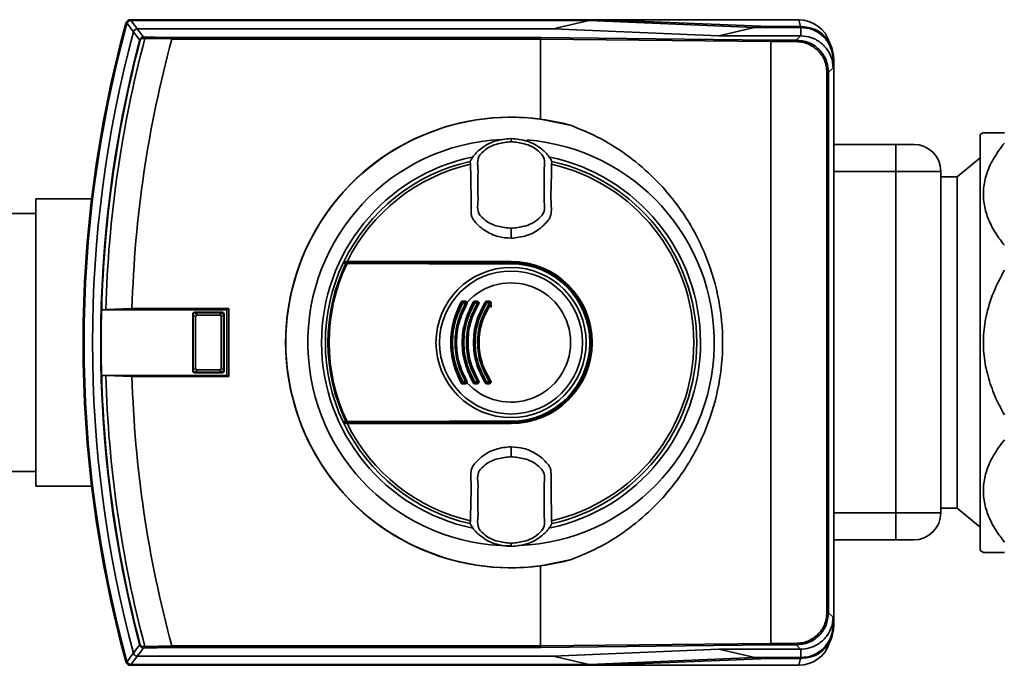
# Paper-space layout 'Blatt1' of a CAD drawing. Units: millimetres. Extents: x 0 to 5940, y 0 to 4200.
# Drawn here: x 1538 to 1660, y 2189 to 2269 of the extents above; entities that cross this region are included whole.
import ezdxf

# ---------------------------------------------------------------- set-up
doc = ezdxf.new("R2010")
doc.units = ezdxf.units.MM
doc.header["$LTSCALE"] = 10

psp = doc.layouts.new('Blatt1')

# ---------------------------------------------------------------- linework, layer by layer
at = {"color": 7, "linetype": 'Continuous', "lineweight": 35}
for p, q in [((1551.12, 2268.3), (1551.04, 2268.4)), ((1551.53, 2268.77), (1551.61, 2268.67)), ((1610.16, 2268.77), (1551.53, 2268.77)), ((1608.38, 2268.67), (1551.61, 2268.67)), ((1608.38, 2268.67), (1603.94, 2267.63)), ((1608.38, 2268.67), (1628.9, 2267.81)), ((1630.71, 2267.92), (1610.16, 2268.77)), ((1610.16, 2268.77), (1634.36, 2268.77)), ((1634.58, 2267.92), (1634.36, 2268.77)), ((1603.94, 2267.63), (1552.4, 2267.63)), ((1624.46, 2266.78), (1603.94, 2267.63)), ((1624.46, 2266.78), (1628.9, 2267.81)), ((1628.9, 2267.81), (1634.61, 2267.81)), ((1634.72, 2267.92), (1630.71, 2267.92)), ((1634.61, 2267.81), (1634.72, 2267.92)), ((1634.61, 2266.78), (1634.61, 2267.81)), ((1552.7, 2266.24), (1552.76, 2266.23)), ((1556.68, 2266.38), (1553.33, 2266.43)), ((1556.67, 2266.37), (1556.68, 2266.38)), ((1602.37, 2266.37), (1556.67, 2266.37)), ((1556.69, 2266.57), (1602.4, 2266.57)), ((1630.91, 2266.05), (1602.37, 2266.37)), ((1602.37, 2266.37), (1602.37, 2266.37)), ((1602.37, 2266.37), (1602.37, 2256.46)), ((1602.4, 2266.57), (1630.94, 2266.25)), ((1634.58, 2266.78), (1624.46, 2266.78)), ((1630.91, 2266.05), (1630.91, 2191.49)), ((1630.91, 2266.05), (1630.91, 2266.05)), ((1634.05, 2266.05), (1630.91, 2266.05)), ((1630.94, 2266.25), (1634.05, 2266.25)), ((1634.05, 2266.25), (1634.58, 2266.78)), ((1634.05, 2266.05), (1634.05, 2266.25)), ((1634.61, 2266.78), (1634.58, 2266.78)), ((1638.71, 2263.92), (1638.61, 2263.82)), ((1638.61, 2263.82), (1638.61, 2262.82)), ((1638.71, 2263.92), (1638.71, 2193.62)), ((1637.85, 2262.25), (1638.05, 2262.25)), ((1637.85, 2195.29), (1637.85, 2262.25)), ((1638.61, 2262.82), (1638.05, 2262.25)), ((1638.05, 2262.25), (1638.05, 2195.29)), ((1602.37, 2256.46), (1606.19, 2255.66)), ((1657.27, 2254.79), (1656.84, 2254.54)), ((1598.71, 2253.97), (1598.71, 2254.05)), ((1598.71, 2253.97), (1598.71, 2253.65)), ((1598.71, 2253.65), (1598.71, 2253.64)), ((1656.84, 2238.63), (1656.84, 2254.54)), ((1646.38, 2253.32), (1638.71, 2253.32)), ((1646.38, 2253.32), (1646.38, 2249.97)), ((1593.64, 2251.22), (1593.7, 2250.86)), ((1603.73, 2250.86), (1603.78, 2251.22)), ((1656.84, 2251.67), (1653.99, 2249.28)), ((1646.38, 2249.97), (1638.71, 2249.97)), ((1646.38, 2249.97), (1646.38, 2207.66)), ((1651.97, 2249.97), (1646.38, 2249.97)), ((1651.97, 2207.66), (1651.97, 2249.97)), ((1653.99, 2249.28), (1651.97, 2249.28)), ((1653.99, 2208.26), (1653.99, 2249.28)), ((1546.74, 2246.57), (1539.83, 2246.57)), ((1539.83, 2246.57), (1539.83, 2212.33)), ((1539.83, 2244.77), (1535.83, 2244.77)), ((1598.71, 2242.88), (1598.71, 2242.93)), ((1598.71, 2242.88), (1598.71, 2241.69)), ((1577.99, 2238.77), (1598.71, 2238.77)), ((1578.01, 2238.67), (1598.71, 2238.67)), ((1598.71, 2238.82), (1598.71, 2238.77)), ((1598.71, 2238.62), (1598.71, 2238.67)), ((1598.71, 2238.62), (1598.71, 2238.53)), ((1656.84, 2203), (1656.84, 2238.63)), ((1547.99, 2232.84), (1547.98, 2232.84)), ((1547.98, 2232.84), (1563.5, 2232.84)), ((1548.5, 2232.87), (1547.99, 2232.84)), ((1551.74, 2232.97), (1548.5, 2232.87)), ((1563.76, 2232.97), (1551.74, 2232.97)), ((1563.5, 2232.84), (1563.76, 2232.97)), ((1563.5, 2224.7), (1563.5, 2232.84)), ((1563.76, 2224.57), (1563.76, 2232.97)), ((1592.72, 2233.77), (1593.07, 2233.77)), ((1593.08, 2233.67), (1592.73, 2233.67)), ((1594.19, 2233.88), (1594.54, 2233.88)), ((1594.2, 2233.77), (1594.55, 2233.77)), ((1594.56, 2233.67), (1594.21, 2233.67)), ((1595.68, 2233.88), (1596.04, 2233.88)), ((1595.69, 2233.77), (1596.04, 2233.77)), ((1596.05, 2233.67), (1595.69, 2233.67)), ((1596.28, 2233.44), (1596.19, 2233.12)), ((1559.32, 2232.26), (1559.27, 2232.31)), ((1559.27, 2225.23), (1559.27, 2232.31)), ((1559.32, 2232.25), (1559.32, 2232.26)), ((1559.63, 2231.94), (1559.32, 2232.25)), ((1559.32, 2225.29), (1559.32, 2232.25)), ((1559.47, 2232.51), (1559.52, 2232.46)), ((1559.47, 2232.51), (1562.96, 2232.51)), ((1559.52, 2232.46), (1559.53, 2232.46)), ((1559.53, 2232.46), (1559.84, 2232.15)), ((1559.53, 2232.46), (1562.9, 2232.46)), ((1559.63, 2231.94), (1559.63, 2225.6)), ((1562.58, 2232.15), (1559.84, 2232.15)), ((1562.58, 2232.15), (1562.9, 2232.46)), ((1563.1, 2232.25), (1562.79, 2231.94)), ((1562.79, 2225.6), (1562.79, 2231.94)), ((1562.9, 2232.46), (1562.96, 2232.51)), ((1562.9, 2232.46), (1562.9, 2232.46)), ((1563.16, 2232.31), (1563.1, 2232.26)), ((1563.1, 2232.26), (1563.1, 2232.25)), ((1563.1, 2232.25), (1563.1, 2225.29)), ((1563.16, 2232.31), (1563.16, 2225.23)), ((1559.32, 2225.29), (1559.63, 2225.6)), ((1562.79, 2225.6), (1563.1, 2225.29)), ((1547.98, 2224.7), (1547.99, 2224.7)), ((1563.5, 2224.7), (1547.98, 2224.7)), ((1547.99, 2224.7), (1548.5, 2224.67)), ((1548.5, 2224.67), (1551.74, 2224.57)), ((1551.74, 2224.57), (1563.76, 2224.57)), ((1559.27, 2225.23), (1559.32, 2225.28)), ((1559.32, 2225.28), (1559.32, 2225.29)), ((1559.52, 2225.08), (1559.47, 2225.03)), ((1562.96, 2225.03), (1559.47, 2225.03)), ((1559.53, 2225.08), (1559.52, 2225.08)), ((1559.84, 2225.39), (1559.53, 2225.08)), ((1562.9, 2225.08), (1559.53, 2225.08)), ((1559.84, 2225.39), (1562.58, 2225.39)), ((1562.9, 2225.08), (1562.58, 2225.39)), ((1562.9, 2225.08), (1562.9, 2225.08)), ((1562.96, 2225.03), (1562.9, 2225.08)), ((1563.1, 2225.29), (1563.1, 2225.28)), ((1563.1, 2225.28), (1563.16, 2225.23)), ((1563.5, 2224.7), (1563.76, 2224.57)), ((1593.07, 2223.77), (1592.72, 2223.77)), ((1592.73, 2223.88), (1593.08, 2223.88)), ((1594.54, 2223.67), (1594.19, 2223.67)), ((1594.55, 2223.77), (1594.2, 2223.77)), ((1594.21, 2223.88), (1594.56, 2223.88)), ((1596.04, 2223.67), (1595.68, 2223.67)), ((1595.69, 2223.88), (1596.05, 2223.88)), ((1596.04, 2223.77), (1595.69, 2223.77)), ((1598.71, 2218.77), (1577.99, 2218.77)), ((1598.71, 2218.87), (1578.01, 2218.87)), ((1598.71, 2219.01), (1598.71, 2218.92)), ((1598.71, 2218.92), (1598.71, 2218.87)), ((1598.71, 2218.72), (1598.71, 2218.77)), ((1598.71, 2215.85), (1598.71, 2214.66)), ((1598.71, 2214.61), (1598.71, 2214.66)), ((1535.83, 2212.77), (1539.83, 2212.77)), ((1539.83, 2212.33), (1539.83, 2210.97)), ((1539.83, 2210.97), (1546.74, 2210.97)), ((1646.38, 2207.66), (1638.71, 2207.66)), ((1646.38, 2204.31), (1646.38, 2207.66)), ((1651.97, 2207.66), (1646.38, 2207.66)), ((1651.97, 2208.26), (1653.99, 2208.26)), ((1653.99, 2208.26), (1656.84, 2205.87)), ((1593.7, 2206.68), (1593.64, 2206.33)), ((1603.78, 2206.33), (1603.73, 2206.68)), ((1598.71, 2203.89), (1598.71, 2203.9)), ((1598.71, 2203.58), (1598.71, 2203.89)), ((1598.71, 2203.58), (1598.71, 2203.5)), ((1646.38, 2204.31), (1638.71, 2204.31)), ((1656.84, 2203), (1657.27, 2202.75)), ((1606.19, 2201.88), (1602.37, 2201.08)), ((1602.37, 2201.08), (1602.37, 2191.18)), ((1637.85, 2195.29), (1638.05, 2195.29)), ((1638.05, 2195.29), (1638.61, 2194.73)), ((1638.61, 2194.73), (1638.61, 2193.73)), ((1638.61, 2193.73), (1638.71, 2193.62)), ((1552.7, 2191.3), (1552.76, 2191.32)), ((1602.37, 2191.18), (1630.91, 2191.49)), ((1630.91, 2191.49), (1634.05, 2191.49)), ((1630.91, 2191.49), (1630.91, 2191.49)), ((1634.05, 2191.49), (1634.05, 2191.29)), ((1553.33, 2191.11), (1556.68, 2191.17)), ((1556.68, 2191.17), (1556.67, 2191.18)), ((1556.67, 2191.18), (1602.37, 2191.18)), ((1602.4, 2190.98), (1556.69, 2190.98)), ((1602.37, 2191.18), (1602.37, 2191.18)), ((1630.94, 2191.29), (1602.4, 2190.98)), ((1603.94, 2189.91), (1624.46, 2190.77)), ((1624.46, 2190.77), (1634.58, 2190.77)), ((1628.91, 2189.73), (1624.46, 2190.77)), ((1634.05, 2191.29), (1630.94, 2191.29)), ((1634.58, 2190.77), (1634.05, 2191.29)), ((1634.61, 2190.77), (1634.58, 2190.77)), ((1634.58, 2190.77), (1634.61, 2190.77)), ((1634.61, 2190.77), (1634.61, 2189.73)), ((1551.04, 2189.14), (1551.12, 2189.24)), ((1551.61, 2188.88), (1551.53, 2188.77)), ((1551.61, 2188.88), (1608.38, 2188.88)), ((1552.4, 2189.91), (1603.94, 2189.91)), ((1603.94, 2189.91), (1608.38, 2188.88)), ((1628.91, 2189.73), (1608.38, 2188.88)), ((1610.16, 2188.77), (1630.71, 2189.63)), ((1634.61, 2189.73), (1628.91, 2189.73)), ((1630.71, 2189.63), (1634.72, 2189.63)), ((1634.58, 2189.63), (1634.36, 2188.77)), ((1634.72, 2189.63), (1634.61, 2189.73)), ((1551.53, 2188.77), (1610.16, 2188.77)), ((1610.16, 2188.77), (1634.36, 2188.77))]:
    psp.add_line(p, q, dxfattribs=at)
at = {"color": 7, "linetype": 'Continuous', "lineweight": 35, "flags": 128}
for points in [[(1552.7, 2266.24), (1552.26, 2266.81), (1551.92, 2267.26)], [(1552.4, 2267.63), (1552.84, 2267.06), (1553.18, 2266.61)], [(1553.42, 2266.61), (1553.41, 2266.6), (1553.39, 2266.59), (1553.38, 2266.58), (1553.36, 2266.55), (1553.35, 2266.53), (1553.34, 2266.5), (1553.34, 2266.46), (1553.33, 2266.43)], [(1577.99, 2238.77), (1578.04, 2238.77), (1578.09, 2238.78), (1578.14, 2238.78), (1578.19, 2238.78), (1578.24, 2238.78), (1578.3, 2238.78), (1578.35, 2238.79), (1578.4, 2238.79)], [(1598.71, 2238.82), (1596.16, 2238.82), (1593.61, 2238.82), (1591.06, 2238.82), (1588.51, 2238.81), (1585.97, 2238.81), (1583.44, 2238.8), (1580.91, 2238.8), (1578.4, 2238.79)], [(1598.71, 2238.53), (1596.16, 2238.53), (1593.61, 2238.53), (1591.06, 2238.54), (1588.52, 2238.54), (1585.98, 2238.55), (1583.45, 2238.55), (1580.93, 2238.56), (1578.41, 2238.56)], [(1578.43, 2238.66), (1580.94, 2238.65), (1583.46, 2238.64), (1585.99, 2238.64), (1588.53, 2238.63), (1591.07, 2238.63), (1593.62, 2238.63), (1596.16, 2238.62), (1598.71, 2238.62)], [(1577.99, 2218.77), (1578.04, 2218.77), (1578.09, 2218.77), (1578.14, 2218.77), (1578.19, 2218.76), (1578.24, 2218.76), (1578.3, 2218.76), (1578.35, 2218.76), (1578.4, 2218.75)], [(1578.4, 2218.75), (1580.91, 2218.75), (1583.44, 2218.74), (1585.97, 2218.74), (1588.51, 2218.73), (1591.06, 2218.73), (1593.61, 2218.72), (1596.16, 2218.72), (1598.71, 2218.72)], [(1578.41, 2218.98), (1580.93, 2218.99), (1583.45, 2218.99), (1585.98, 2219), (1588.52, 2219), (1591.06, 2219.01), (1593.61, 2219.01), (1596.16, 2219.01), (1598.71, 2219.01)], [(1598.71, 2218.92), (1596.16, 2218.92), (1593.62, 2218.92), (1591.07, 2218.92), (1588.53, 2218.91), (1585.99, 2218.91), (1583.46, 2218.9), (1580.94, 2218.9), (1578.43, 2218.89)], [(1551.92, 2190.28), (1552.35, 2190.85), (1552.7, 2191.3)], [(1553.18, 2190.93), (1552.74, 2190.36), (1552.4, 2189.91)], [(1553.42, 2190.94), (1553.41, 2190.94), (1553.39, 2190.95), (1553.38, 2190.97), (1553.36, 2190.99), (1553.35, 2191.02), (1553.34, 2191.05), (1553.34, 2191.08), (1553.33, 2191.11)]]:
    psp.add_lwpolyline(points, dxfattribs=at)
at = {"color": 7, "linetype": 'Continuous', "lineweight": 35}
for radius in [9.3, 8.86]:
    psp.add_circle((1598.71, 2228.77), radius, dxfattribs=at)
for centre, radius, start, end in [((1695.71, 2228.77), 150.03, 164.73, 195.27), ((1695.71, 2228.77), 150, 164.6797, 195.3203), ((1695.71, 2228.77), 149.9, 164.7103, 195.2897), ((1551.66, 2268.1), 0.7, 146.1509, 164.7312), ((1551.53, 2268.27), 0.5, 154.1648, 164.68), ((1943.51, 2566.82), 493.02, 217.2629, 217.4147), ((1941.03, 2565.91), 489.9, 217.3543, 217.5069), ((1634.36, 2264.77), 4, 17.0034, 90), ((1695.71, 2228.77), 148.86, 165.0155, 194.9845), ((1695.71, 2228.77), 147.85, 165.3179, 194.6821), ((1695.71, 2228.77), 147.78, 165.3179, 178.4224), ((1695.71, 2228.77), 147.27, 165.185, 178.4053), ((1695.71, 2228.77), 144.03, 164.8695, 178.3295), ((1553.24, 2266.45), 0.168, 110.5827, 184.703), ((1555.21, 2318.41), 52.02, 267.6533, 267.9393), ((1554.19, 2310.54), 43.94, 268.6869, 268.9997), ((1598.71, 2228.77), 27.93, 82.4793, 277.5207), ((1598.71, 2228.77), 27.91, 74.4534, 285.5466), ((1598.71, 2228.77), 25.18, 92.6135, 270), ((1598.71, 2228.77), 25.18, 272.242, 85.5518), ((1648.62, 2249.97), 3.35, 0, 90), ((1598.71, 2228.77), 23.48, 101.8015, 258.3616), ((1598.71, 2228.77), 23.01, 102.7272, 154.2391), ((1598.71, 2228.77), 23.48, 281.9229, 78.2117), ((1598.71, 2228.77), 23.01, 282.7272, 77.2728), ((1598.71, 2228.77), 22.65, 102.7903, 153.7537), ((1598.71, 2228.77), 22.65, 282.7903, 77.2097), ((1598.71, 2228.77), 23.01, 154.6786, 205.3214), ((1598.71, 2228.77), 22.69, 154.3382, 205.6618), ((1598.71, 2228.77), 22.54, 154.2506, 205.7494), ((1598.71, 2228.77), 23.01, 154.2391, 154.6786), ((1578.35, 2238.56), 0.0937, 91.5275, 158.4567), ((1578.55, 2238.58), 0.145, 150.2232, 187.7748), ((1598.71, 2228.77), 10.05, 270, 90), ((1598.71, 2228.77), 10, 270, 90), ((1598.71, 2228.77), 9.9, 270, 90), ((1598.71, 2228.77), 9.85, 270, 90), ((1598.71, 2228.77), 9.76, 270, 90), ((1598.71, 2228.77), 7.39, 222.3358, 137.6642), ((1695.71, 2228.77), 147.79, 178.4229, 181.5771), ((1592.3, 2233.31), 0.53, 50.9452, 65.7932), ((1592.72, 2233.67), 0.1, 90, 151.1343), ((1593.47, 2235.06), 1.57, 238.2013, 242.1979), ((1592.84, 2233.86), 0.144, 166.2456, 217.6768), ((1592.37, 2233.69), 0.36, 355.6106, 12.6336), ((1593.26, 2233.85), 0.205, 171.3673, 203.9835), ((1592.7, 2233.69), 0.381, 355.8527, 11.9193), ((1593.07, 2233.67), 0.1, 330.1678, 90), ((1593.68, 2234.68), 1.18, 239.137, 243.5311), ((1593.33, 2233.47), 0.292, 106.918, 125.8947), ((1592.61, 2232.53), 1.22, 59.158, 63.4492), ((1593.46, 2232.78), 1.15, 55.5043, 60.9082), ((1594.2, 2233.67), 0.1, 90, 149.4845), ((1594.75, 2234.65), 1.12, 235.4165, 240.9386), ((1594.68, 2233.85), 0.485, 176.728, 189.3509), ((1593.73, 2233.69), 0.474, 356.6603, 9.5573), ((1595.07, 2233.85), 0.525, 176.9765, 188.6316), ((1594.04, 2233.69), 0.513, 356.9137, 8.8224), ((1594.55, 2233.67), 0.1, 328.3947, 90), ((1595.03, 2234.4), 0.879, 236.9697, 242.9847), ((1594.22, 2232.82), 0.904, 56.9986, 62.8745), ((1595.07, 2233.04), 0.866, 52.3973, 59.4635), ((1595.69, 2233.67), 0.1, 90, 147.6209), ((1596.12, 2234.4), 0.847, 232.2814, 239.5023), ((1596.4, 2233.85), 0.718, 177.7907, 186.2889), ((1594.99, 2233.69), 0.702, 357.7443, 6.4285), ((1596.85, 2233.85), 0.814, 178.0494, 185.5486), ((1595.25, 2233.69), 0.795, 358.0083, 5.6719), ((1596.04, 2233.67), 0.1, 326.3807, 90), ((1596.45, 2234.23), 0.689, 234.5166, 242.3133), ((1595.8, 2232.99), 0.708, 54.5541, 62.1729), ((1695.71, 2228.77), 147.78, 181.5776, 194.6821), ((1695.71, 2228.77), 147.27, 181.5947, 194.815), ((1695.71, 2228.77), 144.03, 181.6705, 195.1305), ((1592.3, 2224.24), 0.53, 294.2068, 309.0548), ((1593.47, 2222.49), 1.57, 117.8021, 121.7987), ((1592.72, 2223.87), 0.1, 208.8657, 270), ((1592.84, 2223.68), 0.144, 142.3232, 193.7544), ((1592.37, 2223.85), 0.36, 347.3664, 4.3894), ((1593.26, 2223.69), 0.205, 156.0165, 188.6327), ((1593.07, 2223.87), 0.1, 270, 29.8322), ((1592.7, 2223.85), 0.381, 348.0807, 4.1473), ((1593.68, 2222.86), 1.18, 116.4689, 120.863), ((1592.61, 2225.01), 1.22, 296.5508, 300.842), ((1593.33, 2224.07), 0.292, 234.1053, 253.082), ((1593.46, 2224.77), 1.15, 299.0918, 304.4957), ((1594.75, 2222.9), 1.12, 119.0614, 124.5835), ((1594.2, 2223.87), 0.1, 210.5155, 270), ((1594.68, 2223.69), 0.485, 170.6491, 183.272), ((1593.73, 2223.85), 0.474, 350.4427, 3.3397), ((1595.07, 2223.69), 0.525, 171.3684, 183.0235), ((1594.55, 2223.87), 0.1, 270, 31.6053), ((1594.04, 2223.85), 0.513, 351.1776, 3.0863), ((1595.03, 2223.14), 0.879, 117.0153, 123.0303), ((1594.22, 2224.73), 0.904, 297.1255, 303.0014), ((1595.07, 2224.5), 0.866, 300.5365, 307.6027), ((1596.12, 2223.15), 0.847, 120.4977, 127.7186), ((1595.69, 2223.87), 0.1, 212.3791, 270), ((1596.4, 2223.69), 0.718, 173.7111, 182.2093), ((1594.99, 2223.85), 0.702, 353.5715, 2.2557), ((1596.04, 2223.87), 0.1, 270, 33.6193), ((1595.25, 2223.85), 0.795, 354.3281, 1.9917), ((1596.85, 2223.69), 0.814, 174.4514, 181.9506), ((1596.45, 2223.32), 0.689, 117.6867, 125.4834), ((1595.8, 2224.55), 0.708, 297.8271, 305.4459), ((1598.71, 2228.77), 23.01, 205.3214, 205.7609), ((1598.71, 2228.77), 23.01, 205.7609, 257.2728), ((1578.35, 2218.98), 0.0937, 201.5433, 268.4725), ((1598.71, 2228.77), 22.65, 206.2463, 257.2097), ((1578.55, 2218.96), 0.145, 172.2252, 209.7768), ((1648.62, 2207.66), 3.35, 270, 0), ((1634.36, 2192.77), 4, 270, 343.0063), ((1943.51, 1890.73), 493.02, 142.5853, 142.7371), ((1553.24, 2191.09), 0.168, 175.297, 249.4173), ((1555.21, 2139.13), 52.02, 92.0607, 92.3467), ((1554.19, 2147), 43.94, 91.0003, 91.3131), ((1551.66, 2189.44), 0.7, 195.2689, 213.8491), ((1551.53, 2189.27), 0.5, 195.32, 205.8352), ((1941.03, 1891.63), 489.9, 142.4931, 142.6457)]:
    psp.add_arc(centre, radius, start, end, dxfattribs=at)
for points, knots in [([(1551.08, 2268.49), (1551.1, 2268.53), (1551.16, 2268.62), (1551.31, 2268.74), (1551.44, 2268.76), (1551.53, 2268.77)], [0, 0, 0, 0, 0.280776, 0.561514, 1, 1, 1, 1]), ([(1551.12, 2268.3), (1551.14, 2268.36), (1551.19, 2268.46), (1551.31, 2268.58), (1551.45, 2268.65), (1551.56, 2268.66), (1551.6, 2268.67)], [0, 0, 0, 0, 0.261024, 0.52197, 0.783288, 1, 1, 1, 1]), ([(1551.12, 2268.3), (1551.12, 2268.3), (1551.12, 2268.3), (1551.12, 2268.3), (1551.12, 2268.3)], [0, 0, 0, 0, 0.56, 1, 1, 1, 1]), ([(1551.51, 2268.76), (1551.5, 2268.76), (1551.44, 2268.76), (1551.41, 2268.75), (1551.38, 2268.74)], [0, 0, 0, 0, 0.114384, 1, 1, 1, 1]), ([(1551.61, 2268.67), (1551.6, 2268.67), (1551.6, 2268.67), (1551.6, 2268.67), (1551.6, 2268.67)], [0, 0, 0, 0, 0.56, 1, 1, 1, 1]), ([(1552.39, 2267.63), (1552.34, 2267.62), (1552.23, 2267.61), (1552.08, 2267.53), (1551.97, 2267.41), (1551.93, 2267.31), (1551.92, 2267.26)], [0, 0, 0, 0, 0.259957, 0.519835, 0.780096, 1, 1, 1, 1]), ([(1551.92, 2267.26), (1551.92, 2267.26), (1551.92, 2267.26), (1551.92, 2267.26), (1551.92, 2267.26)], [0, 0, 0, 0, 0.56, 1, 1, 1, 1]), ([(1552.39, 2267.63), (1552.4, 2267.63), (1552.4, 2267.63), (1552.4, 2267.63), (1552.4, 2267.63)], [0, 0, 0, 0, 0.56, 1, 1, 1, 1]), ([(1634.61, 2267.81), (1635.06, 2267.77), (1635.96, 2267.68), (1637.16, 2266.99), (1638.06, 2265.97), (1638.54, 2264.85), (1638.59, 2264.11), (1638.61, 2263.82)], [0, 0, 0, 0, 0.214952, 0.429824, 0.644441, 0.859214, 1, 1, 1, 1]), ([(1634.72, 2267.92), (1635.26, 2267.85), (1636.31, 2267.73), (1637.6, 2266.81), (1638.52, 2265.51), (1638.65, 2264.46), (1638.71, 2263.92)], [0, 0, 0, 0, 0.259932, 0.5, 0.740068, 1, 1, 1, 1]), ([(1552.7, 2266.24), (1552.7, 2266.27), (1552.72, 2266.33), (1552.78, 2266.43), (1552.89, 2266.53), (1553.03, 2266.6), (1553.13, 2266.61), (1553.18, 2266.61)], [0, 0, 0, 0, 0.136933, 0.266901, 0.517326, 0.763532, 1, 1, 1, 1]), ([(1553.08, 2266.44), (1553.04, 2266.44), (1552.98, 2266.44), (1552.9, 2266.4), (1552.84, 2266.36), (1552.81, 2266.32), (1552.78, 2266.28), (1552.77, 2266.24), (1552.76, 2266.23)], [0, 0, 0, 0, 0.256926, 0.499089, 0.638811, 0.76459, 0.882538, 1, 1, 1, 1]), ([(1553.42, 2266.61), (1553.82, 2266.6), (1554.86, 2266.58), (1555.99, 2266.57), (1556.69, 2266.57)], [0, 0, 0, 0, 0.375685, 1, 1, 1, 1]), ([(1556.69, 2266.57), (1556.69, 2266.56), (1556.69, 2266.56), (1556.68, 2266.51), (1556.68, 2266.45), (1556.68, 2266.4), (1556.68, 2266.38)], [0, 0, 0, 0, 0.252397, 0.524839, 0.770124, 1, 1, 1, 1]), ([(1602.4, 2266.57), (1602.4, 2266.56), (1602.39, 2266.56), (1602.38, 2266.51), (1602.37, 2266.44), (1602.37, 2266.39), (1602.37, 2266.37)], [0, 0, 0, 0, 0.246799, 0.513106, 0.765708, 1, 1, 1, 1]), ([(1630.91, 2266.05), (1630.91, 2266.08), (1630.91, 2266.13), (1630.92, 2266.19), (1630.93, 2266.24), (1630.94, 2266.25), (1630.94, 2266.25)], [0, 0, 0, 0, 0.234292, 0.486894, 0.753201, 1, 1, 1, 1]), ([(1634.05, 2266.25), (1634.58, 2266.19), (1635.62, 2266.07), (1636.94, 2265.15), (1637.87, 2263.83), (1637.99, 2262.78), (1638.05, 2262.25)], [0, 0, 0, 0, 0.2500348, 0.5, 0.7499652, 1, 1, 1, 1]), ([(1637.85, 2262.25), (1637.83, 2262.52), (1637.8, 2263.03), (1637.49, 2263.98), (1636.8, 2265.01), (1635.78, 2265.69), (1634.83, 2266.01), (1634.31, 2266.04), (1634.05, 2266.05)], [0, 0, 0, 0, 0.131676, 0.260583, 0.5, 0.739417, 0.868324, 1, 1, 1, 1]), ([(1638.61, 2262.82), (1638.59, 2263.08), (1638.55, 2263.79), (1638.1, 2264.87), (1637.21, 2265.91), (1635.99, 2266.63), (1635.07, 2266.73), (1634.61, 2266.78)], [0, 0, 0, 0, 0.12378, 0.341327, 0.562397, 0.785738, 1, 1, 1, 1]), ([(1606.19, 2255.66), (1607.43, 2255.14), (1609.94, 2254.09), (1613.4, 2251.85), (1616.99, 2248.77), (1620.36, 2244.65), (1623.04, 2239.5), (1624.6, 2234.14), (1625.09, 2228.77), (1624.6, 2223.41), (1623.04, 2218.05), (1620.36, 2212.9), (1616.99, 2208.77), (1613.4, 2205.69), (1609.94, 2203.45), (1607.43, 2202.4), (1606.19, 2201.88)], [0, 0, 0, 0, 0.059195, 0.119255, 0.17952, 0.264689, 0.347278, 0.425999, 0.5, 0.574001, 0.652722, 0.735311, 0.82048, 0.880745, 0.940805, 1, 1, 1, 1]), ([(1657.28, 2254.77), (1657.29, 2254.77), (1657.3, 2254.77), (1657.86, 2254.77), (1658.71, 2254.77), (1659.48, 2254.77), (1659.84, 2254.77)], [0, 0, 0, 0, 0.207672, 0.482563, 0.757781, 1, 1, 1, 1]), ([(1598.71, 2254.05), (1598.03, 2253.98), (1596.66, 2253.85), (1595.05, 2252.92), (1594.08, 2251.97), (1593.75, 2251.4), (1593.64, 2251.22)], [0, 0, 0, 0, 0.336847, 0.673902, 0.895241, 1, 1, 1, 1]), ([(1598.71, 2253.64), (1598.16, 2253.59), (1596.95, 2253.47), (1595.48, 2252.76), (1594.46, 2251.59), (1594.65, 2250.4), (1594.6, 2249.32), (1594.62, 2248.28), (1594.6, 2247.25), (1594.65, 2246.17), (1594.46, 2244.98), (1595.48, 2243.81), (1596.95, 2243.1), (1598.16, 2242.98), (1598.71, 2242.93)], [0, 0, 0, 0, 0.101925, 0.224903, 0.29771, 0.370199, 0.436631, 0.5, 0.563368, 0.6298, 0.702289, 0.775095, 0.898074, 1, 1, 1, 1]), ([(1598.71, 2254.05), (1599.4, 2253.98), (1600.77, 2253.85), (1602.38, 2252.92), (1603.34, 2251.97), (1603.68, 2251.4), (1603.78, 2251.22)], [0, 0, 0, 0, 0.336847, 0.673902, 0.895241, 1, 1, 1, 1]), ([(1598.71, 2242.93), (1599.26, 2242.98), (1600.48, 2243.1), (1601.95, 2243.81), (1602.97, 2244.98), (1602.78, 2246.17), (1602.83, 2247.25), (1602.81, 2248.28), (1602.83, 2249.32), (1602.78, 2250.4), (1602.97, 2251.59), (1601.95, 2252.76), (1600.48, 2253.47), (1599.26, 2253.59), (1598.71, 2253.64)], [0, 0, 0, 0, 0.101926, 0.224905, 0.29771, 0.370199, 0.436632, 0.5, 0.563368, 0.629801, 0.70229, 0.775096, 0.898075, 1, 1, 1, 1]), ([(1648.62, 2253.32), (1648.59, 2253.32), (1648.54, 2253.32), (1648.26, 2253.32), (1648.07, 2253.32), (1647.95, 2253.32), (1647.84, 2253.32), (1647.58, 2253.32), (1647.07, 2253.32), (1646.64, 2253.32), (1646.38, 2253.32)], [0, 0, 0, 0, 0.242468, 0.371145, 0.499816, 0.501504, 0.516137, 0.631096, 0.78549, 1, 1, 1, 1]), ([(1659.84, 2253.49), (1659.36, 2252.85), (1658.41, 2251.56), (1657.54, 2249.58), (1657.18, 2247.62), (1657.29, 2245.78), (1657.84, 2243.98), (1658.71, 2242.32), (1659.48, 2241.3), (1659.84, 2240.82)], [0, 0, 0, 0, 0.162176, 0.327825, 0.463833, 0.603826, 0.739818, 0.878892, 1, 1, 1, 1]), ([(1593.7, 2250.86), (1593.71, 2250.04), (1593.73, 2248.43), (1593.78, 2246.4), (1593.75, 2245.05), (1593.81, 2244.35), (1594.32, 2243.57), (1595.37, 2242.62), (1597.02, 2241.82), (1598.18, 2241.73), (1598.71, 2241.69)], [0, 0, 0, 0, 0.201713, 0.397857, 0.49649, 0.531451, 0.566552, 0.719641, 0.872618, 1, 1, 1, 1]), ([(1598.71, 2241.69), (1599.37, 2241.76), (1600.68, 2241.88), (1602.18, 2242.73), (1603.03, 2243.57), (1603.5, 2244.11), (1603.78, 2244.99), (1603.6, 2246.49), (1603.71, 2248.57), (1603.72, 2250.1), (1603.73, 2250.86)], [0, 0, 0, 0, 0.157832, 0.315668, 0.402853, 0.452193, 0.486986, 0.625141, 0.81253, 1, 1, 1, 1]), ([(1577.91, 2238.61), (1577.92, 2238.62), (1577.93, 2238.64), (1577.97, 2238.67), (1578, 2238.67), (1578.01, 2238.67)], [0, 0, 0, 0, 0.280182, 0.560767, 1, 1, 1, 1]), ([(1578.26, 2238.6), (1578.2, 2238.6), (1578.08, 2238.61), (1577.97, 2238.61), (1577.91, 2238.61)], [0, 0, 0, 0, 0.56, 1, 1, 1, 1]), ([(1578.01, 2238.67), (1578.07, 2238.67), (1578.19, 2238.66), (1578.3, 2238.66), (1578.35, 2238.66)], [0, 0, 0, 0, 0.56, 1, 1, 1, 1]), ([(1578.41, 2238.56), (1578.39, 2238.57), (1578.36, 2238.58), (1578.31, 2238.59), (1578.28, 2238.59), (1578.27, 2238.6), (1578.26, 2238.6)], [0, 0, 0, 0, 0.286289, 0.548188, 0.785962, 1, 1, 1, 1]), ([(1578.35, 2238.66), (1578.35, 2238.66), (1578.36, 2238.66), (1578.38, 2238.66), (1578.4, 2238.66), (1578.42, 2238.66), (1578.43, 2238.66)], [0, 0, 0, 0, 0.221172, 0.45408, 0.729082, 1, 1, 1, 1]), ([(1659.84, 2237.73), (1659.36, 2236.81), (1658.41, 2234.98), (1657.54, 2232.17), (1657.18, 2229.42), (1657.29, 2226.81), (1657.85, 2224.27), (1658.71, 2221.92), (1659.48, 2220.49), (1659.84, 2219.81)], [0, 0, 0, 0, 0.164072, 0.327834, 0.465844, 0.603817, 0.741269, 0.878885, 1, 1, 1, 1]), ([(1592.52, 2223.75), (1592.16, 2224.55), (1591.44, 2226.14), (1591.15, 2228.77), (1591.44, 2231.4), (1592.16, 2232.99), (1592.52, 2233.79)], [0, 0, 0, 0, 0.250484, 0.499604, 0.749105, 1, 1, 1, 1]), ([(1592.64, 2223.82), (1592.28, 2224.61), (1591.55, 2226.18), (1591.27, 2228.77), (1591.55, 2231.37), (1592.28, 2232.94), (1592.64, 2233.72)], [0, 0, 0, 0, 0.25001, 0.5, 0.74999, 1, 1, 1, 1]), ([(1592.73, 2233.67), (1592.37, 2232.89), (1591.66, 2231.34), (1591.38, 2228.78), (1591.66, 2226.21), (1592.37, 2224.65), (1592.73, 2223.88)], [0, 0, 0, 0, 0.249572, 0.49927, 0.749707, 1, 1, 1, 1]), ([(1593.08, 2223.88), (1592.71, 2224.66), (1591.97, 2226.2), (1591.68, 2228.78), (1591.98, 2231.34), (1592.71, 2232.89), (1593.08, 2233.67)], [0, 0, 0, 0, 0.25141, 0.500691, 0.749394, 1, 1, 1, 1]), ([(1593.16, 2233.62), (1592.79, 2232.86), (1592.06, 2231.32), (1591.77, 2228.77), (1592.06, 2226.22), (1592.79, 2224.69), (1593.16, 2223.92)], [0, 0, 0, 0, 0.250011, 0.5, 0.749989, 1, 1, 1, 1]), ([(1593.24, 2233.58), (1592.87, 2232.81), (1592.15, 2231.29), (1591.86, 2228.77), (1592.15, 2226.24), (1592.87, 2224.73), (1593.24, 2223.97)], [0, 0, 0, 0, 0.251474, 0.500596, 0.74929, 1, 1, 1, 1]), ([(1592.52, 2233.79), (1592.53, 2233.81), (1592.55, 2233.84), (1592.59, 2233.87), (1592.65, 2233.89), (1592.68, 2233.89), (1592.7, 2233.89)], [0, 0, 0, 0, 0.2428, 0.496328, 0.749469, 1, 1, 1, 1]), ([(1594.02, 2223.76), (1593.64, 2224.56), (1592.87, 2226.14), (1592.57, 2228.78), (1592.87, 2231.41), (1593.64, 2232.99), (1594.02, 2233.78)], [0, 0, 0, 0, 0.251441, 0.5007233, 0.7493794, 1, 1, 1, 1]), ([(1592.7, 2233.89), (1592.76, 2233.89), (1592.88, 2233.89), (1593, 2233.89), (1593.05, 2233.89)], [0, 0, 0, 0, 0.5599647, 1, 1, 1, 1]), ([(1594.11, 2223.82), (1593.73, 2224.6), (1592.97, 2226.16), (1592.66, 2228.77), (1592.97, 2231.38), (1593.73, 2232.94), (1594.11, 2233.72)], [0, 0, 0, 0, 0.250019, 0.5, 0.749981, 1, 1, 1, 1]), ([(1594.21, 2233.67), (1593.83, 2232.89), (1593.07, 2231.35), (1592.77, 2228.77), (1593.08, 2226.19), (1593.83, 2224.65), (1594.21, 2223.88)], [0, 0, 0, 0, 0.251356, 0.500646, 0.749452, 1, 1, 1, 1]), ([(1593.05, 2233.89), (1593.07, 2233.88), (1593.11, 2233.88), (1593.17, 2233.85), (1593.22, 2233.81), (1593.24, 2233.77), (1593.25, 2233.75)], [0, 0, 0, 0, 0.246837, 0.49922, 0.753026, 1, 1, 1, 1]), ([(1594.56, 2223.88), (1594.17, 2224.65), (1593.39, 2226.19), (1593.09, 2228.77), (1593.39, 2231.36), (1594.17, 2232.9), (1594.56, 2233.67)], [0, 0, 0, 0, 0.251014, 0.500294, 0.749422, 1, 1, 1, 1]), ([(1593.25, 2233.75), (1593.25, 2233.72), (1593.27, 2233.68), (1593.26, 2233.62), (1593.24, 2233.59), (1593.24, 2233.58)], [0, 0, 0, 0, 0.459811, 0.721517, 1, 1, 1, 1]), ([(1594.64, 2233.62), (1594.25, 2232.86), (1593.47, 2231.34), (1593.16, 2228.77), (1593.47, 2226.2), (1594.25, 2224.68), (1594.64, 2223.92)], [0, 0, 0, 0, 0.250021, 0.5, 0.749979, 1, 1, 1, 1]), ([(1594.72, 2233.57), (1594.33, 2232.83), (1593.56, 2231.32), (1593.29, 2228.77), (1593.57, 2226.22), (1594.34, 2224.71), (1594.72, 2223.97)], [0, 0, 0, 0, 0.24838, 0.500064, 0.753002, 1, 1, 1, 1]), ([(1594.02, 2233.78), (1594.03, 2233.79), (1594.05, 2233.82), (1594.1, 2233.85), (1594.14, 2233.87), (1594.18, 2233.88), (1594.19, 2233.88)], [0, 0, 0, 0, 0.26358, 0.511129, 0.747972, 1, 1, 1, 1]), ([(1595.51, 2223.76), (1595.1, 2224.54), (1594.28, 2226.11), (1593.95, 2228.77), (1594.28, 2231.43), (1595.1, 2233), (1595.51, 2233.79)], [0, 0, 0, 0, 0.250432, 0.499358, 0.748926, 1, 1, 1, 1]), ([(1595.6, 2223.82), (1595.19, 2224.59), (1594.38, 2226.14), (1594.05, 2228.77), (1594.38, 2231.4), (1595.19, 2232.95), (1595.6, 2233.73)], [0, 0, 0, 0, 0.250032, 0.5, 0.749968, 1, 1, 1, 1]), ([(1595.69, 2233.67), (1595.29, 2232.9), (1594.49, 2231.36), (1594.16, 2228.77), (1594.49, 2226.17), (1595.29, 2224.64), (1595.69, 2223.88)], [0, 0, 0, 0, 0.2510422, 0.5006237, 0.7495816, 1, 1, 1, 1]), ([(1594.54, 2233.88), (1594.56, 2233.88), (1594.6, 2233.87), (1594.66, 2233.84), (1594.73, 2233.78), (1594.75, 2233.69), (1594.74, 2233.62), (1594.72, 2233.59), (1594.72, 2233.57)], [0, 0, 0, 0, 0.126035, 0.251729, 0.49993, 0.748156, 0.87366, 1, 1, 1, 1]), ([(1596.05, 2223.88), (1595.63, 2224.64), (1594.8, 2226.16), (1594.46, 2228.77), (1594.79, 2231.38), (1595.63, 2232.9), (1596.05, 2233.67)], [0, 0, 0, 0, 0.250237, 0.499389, 0.749151, 1, 1, 1, 1]), ([(1596.13, 2233.62), (1595.71, 2232.86), (1594.89, 2231.36), (1594.55, 2228.77), (1594.89, 2226.19), (1595.71, 2224.68), (1596.13, 2223.93)], [0, 0, 0, 0, 0.250036, 0.5, 0.749964, 1, 1, 1, 1]), ([(1596.21, 2233.57), (1595.8, 2232.82), (1594.98, 2231.33), (1594.65, 2228.78), (1594.98, 2226.22), (1595.8, 2224.73), (1596.21, 2223.98)], [0, 0, 0, 0, 0.250292, 0.499262, 0.74897, 1, 1, 1, 1]), ([(1595.51, 2233.79), (1595.52, 2233.8), (1595.54, 2233.83), (1595.58, 2233.85), (1595.63, 2233.87), (1595.66, 2233.88), (1595.68, 2233.88)], [0, 0, 0, 0, 0.2585807, 0.5015777, 0.7430588, 1, 1, 1, 1]), ([(1596.04, 2233.88), (1596.06, 2233.88), (1596.09, 2233.87), (1596.14, 2233.85), (1596.19, 2233.82), (1596.23, 2233.76), (1596.24, 2233.69), (1596.23, 2233.61), (1596.22, 2233.58), (1596.21, 2233.57)], [0, 0, 0, 0, 0.1257799, 0.2512282, 0.3760747, 0.5009293, 0.7484714, 0.8738657, 1, 1, 1, 1]), ([(1559.47, 2232.51), (1559.44, 2232.51), (1559.39, 2232.51), (1559.33, 2232.46), (1559.28, 2232.39), (1559.27, 2232.34), (1559.27, 2232.31)], [0, 0, 0, 0, 0.259932, 0.5, 0.740068, 1, 1, 1, 1]), ([(1559.32, 2232.26), (1559.32, 2232.28), (1559.33, 2232.33), (1559.36, 2232.39), (1559.41, 2232.43), (1559.47, 2232.46), (1559.51, 2232.46), (1559.52, 2232.46)], [0, 0, 0, 0, 0.21214, 0.424054, 0.638862, 0.853157, 1, 1, 1, 1]), ([(1559.84, 2232.15), (1559.83, 2232.15), (1559.79, 2232.15), (1559.73, 2232.13), (1559.69, 2232.1), (1559.65, 2232.05), (1559.64, 2232), (1559.63, 2231.96), (1559.63, 2231.94)], [0, 0, 0, 0, 0.145398, 0.333777, 0.5, 0.666223, 0.854602, 1, 1, 1, 1]), ([(1562.79, 2231.94), (1562.79, 2231.96), (1562.79, 2232), (1562.77, 2232.05), (1562.74, 2232.1), (1562.69, 2232.13), (1562.64, 2232.15), (1562.6, 2232.15), (1562.58, 2232.15)], [0, 0, 0, 0, 0.145398, 0.333777, 0.5, 0.666223, 0.854602, 1, 1, 1, 1]), ([(1562.9, 2232.46), (1562.93, 2232.46), (1562.97, 2232.46), (1563.03, 2232.42), (1563.08, 2232.37), (1563.1, 2232.32), (1563.1, 2232.28), (1563.1, 2232.26)], [0, 0, 0, 0, 0.21214, 0.424054, 0.638862, 0.853157, 1, 1, 1, 1]), ([(1563.16, 2232.31), (1563.15, 2232.34), (1563.15, 2232.39), (1563.1, 2232.46), (1563.04, 2232.51), (1562.98, 2232.51), (1562.96, 2232.51)], [0, 0, 0, 0, 0.259932, 0.5, 0.740068, 1, 1, 1, 1]), ([(1559.63, 2225.6), (1559.63, 2225.58), (1559.64, 2225.55), (1559.65, 2225.49), (1559.69, 2225.45), (1559.73, 2225.41), (1559.79, 2225.39), (1559.83, 2225.39), (1559.84, 2225.39)], [0, 0, 0, 0, 0.145398, 0.333777, 0.5, 0.666223, 0.854602, 1, 1, 1, 1]), ([(1562.58, 2225.39), (1562.6, 2225.39), (1562.64, 2225.39), (1562.69, 2225.41), (1562.74, 2225.45), (1562.77, 2225.49), (1562.79, 2225.55), (1562.79, 2225.58), (1562.79, 2225.6)], [0, 0, 0, 0, 0.145398, 0.333777, 0.5, 0.666223, 0.854602, 1, 1, 1, 1]), ([(1559.27, 2225.23), (1559.27, 2225.2), (1559.28, 2225.15), (1559.33, 2225.08), (1559.39, 2225.04), (1559.44, 2225.03), (1559.47, 2225.03)], [0, 0, 0, 0, 0.259932, 0.5, 0.740068, 1, 1, 1, 1]), ([(1559.52, 2225.08), (1559.5, 2225.08), (1559.46, 2225.09), (1559.4, 2225.12), (1559.35, 2225.17), (1559.33, 2225.23), (1559.32, 2225.27), (1559.32, 2225.28)], [0, 0, 0, 0, 0.21214, 0.424054, 0.638862, 0.853157, 1, 1, 1, 1]), ([(1563.1, 2225.28), (1563.1, 2225.26), (1563.1, 2225.21), (1563.06, 2225.15), (1563.01, 2225.11), (1562.96, 2225.08), (1562.92, 2225.08), (1562.9, 2225.08)], [0, 0, 0, 0, 0.21214, 0.424054, 0.638862, 0.853157, 1, 1, 1, 1]), ([(1562.96, 2225.03), (1562.98, 2225.03), (1563.04, 2225.04), (1563.1, 2225.08), (1563.15, 2225.15), (1563.15, 2225.2), (1563.16, 2225.23)], [0, 0, 0, 0, 0.259932, 0.5, 0.740068, 1, 1, 1, 1]), ([(1592.7, 2223.65), (1592.68, 2223.65), (1592.65, 2223.65), (1592.59, 2223.67), (1592.55, 2223.71), (1592.53, 2223.74), (1592.52, 2223.75)], [0, 0, 0, 0, 0.252295, 0.49954, 0.75343, 1, 1, 1, 1]), ([(1593.05, 2223.66), (1592.99, 2223.66), (1592.87, 2223.65), (1592.75, 2223.65), (1592.7, 2223.65)], [0, 0, 0, 0, 0.5599734, 1, 1, 1, 1]), ([(1593.25, 2223.79), (1593.24, 2223.77), (1593.22, 2223.74), (1593.17, 2223.7), (1593.12, 2223.66), (1593.07, 2223.66), (1593.05, 2223.66)], [0, 0, 0, 0, 0.245139, 0.499118, 0.752409, 1, 1, 1, 1]), ([(1593.24, 2223.97), (1593.24, 2223.95), (1593.26, 2223.92), (1593.27, 2223.86), (1593.25, 2223.82), (1593.25, 2223.79)], [0, 0, 0, 0, 0.2742998, 0.5321764, 1, 1, 1, 1]), ([(1594.19, 2223.67), (1594.18, 2223.67), (1594.14, 2223.67), (1594.1, 2223.69), (1594.05, 2223.72), (1594.03, 2223.75), (1594.02, 2223.76)], [0, 0, 0, 0, 0.253436, 0.491578, 0.737822, 1, 1, 1, 1]), ([(1594.72, 2223.97), (1594.72, 2223.95), (1594.74, 2223.92), (1594.75, 2223.85), (1594.73, 2223.76), (1594.66, 2223.7), (1594.6, 2223.67), (1594.56, 2223.67), (1594.54, 2223.67)], [0, 0, 0, 0, 0.126037, 0.251722, 0.499811, 0.748138, 0.873666, 1, 1, 1, 1]), ([(1595.68, 2223.67), (1595.66, 2223.67), (1595.63, 2223.67), (1595.58, 2223.69), (1595.54, 2223.72), (1595.52, 2223.74), (1595.51, 2223.76)], [0, 0, 0, 0, 0.2567508, 0.498055, 0.741228, 1, 1, 1, 1]), ([(1596.21, 2223.98), (1596.22, 2223.96), (1596.23, 2223.93), (1596.24, 2223.88), (1596.24, 2223.82), (1596.21, 2223.75), (1596.16, 2223.7), (1596.09, 2223.67), (1596.06, 2223.67), (1596.04, 2223.67)], [0, 0, 0, 0, 0.125783, 0.251217, 0.375992, 0.50084, 0.748459, 0.873866, 1, 1, 1, 1]), ([(1577.91, 2218.93), (1577.98, 2218.93), (1578.09, 2218.94), (1578.21, 2218.94), (1578.26, 2218.95)], [0, 0, 0, 0, 0.56, 1, 1, 1, 1]), ([(1578.01, 2218.87), (1578, 2218.87), (1577.98, 2218.87), (1577.95, 2218.89), (1577.93, 2218.91), (1577.92, 2218.92), (1577.91, 2218.93)], [0, 0, 0, 0, 0.2802615, 0.5602242, 0.7802389, 1, 1, 1, 1]), ([(1578.35, 2218.89), (1578.28, 2218.88), (1578.17, 2218.88), (1578.06, 2218.87), (1578.01, 2218.87)], [0, 0, 0, 0, 0.56, 1, 1, 1, 1]), ([(1578.26, 2218.95), (1578.27, 2218.95), (1578.28, 2218.95), (1578.31, 2218.96), (1578.36, 2218.97), (1578.39, 2218.97), (1578.41, 2218.98)], [0, 0, 0, 0, 0.214032, 0.451804, 0.713704, 1, 1, 1, 1]), ([(1578.43, 2218.89), (1578.42, 2218.89), (1578.4, 2218.89), (1578.38, 2218.89), (1578.36, 2218.89), (1578.35, 2218.89), (1578.35, 2218.89)], [0, 0, 0, 0, 0.272543, 0.54932, 0.780427, 1, 1, 1, 1]), ([(1598.71, 2215.85), (1598.06, 2215.79), (1596.75, 2215.66), (1595.25, 2214.82), (1594.39, 2213.97), (1593.92, 2213.43), (1593.65, 2212.55), (1593.83, 2211.05), (1593.71, 2208.97), (1593.7, 2207.44), (1593.7, 2206.68)], [0, 0, 0, 0, 0.157832, 0.315668, 0.402853, 0.452193, 0.486986, 0.625141, 0.81253, 1, 1, 1, 1]), ([(1603.73, 2206.68), (1603.72, 2207.5), (1603.7, 2209.12), (1603.65, 2211.15), (1603.68, 2212.49), (1603.62, 2213.19), (1603.11, 2213.97), (1602.06, 2214.92), (1600.4, 2215.72), (1599.24, 2215.81), (1598.71, 2215.85)], [0, 0, 0, 0, 0.201713, 0.397857, 0.49649, 0.531451, 0.566552, 0.719641, 0.872618, 1, 1, 1, 1]), ([(1659.84, 2216.72), (1659.36, 2216.08), (1658.41, 2214.79), (1657.54, 2212.81), (1657.18, 2210.85), (1657.29, 2209.01), (1657.84, 2207.21), (1658.71, 2205.55), (1659.48, 2204.53), (1659.84, 2204.05)], [0, 0, 0, 0, 0.162176, 0.327825, 0.463833, 0.603826, 0.739818, 0.878892, 1, 1, 1, 1]), ([(1598.71, 2214.61), (1598.16, 2214.56), (1596.95, 2214.44), (1595.48, 2213.74), (1594.46, 2212.56), (1594.65, 2211.37), (1594.6, 2210.3), (1594.62, 2209.26), (1594.6, 2208.22), (1594.65, 2207.15), (1594.46, 2205.96), (1595.48, 2204.78), (1596.95, 2204.07), (1598.16, 2203.96), (1598.71, 2203.9)], [0, 0, 0, 0, 0.101926, 0.224905, 0.29771, 0.370199, 0.436632, 0.5, 0.563368, 0.629801, 0.70229, 0.775096, 0.898075, 1, 1, 1, 1]), ([(1598.71, 2203.9), (1599.26, 2203.96), (1600.48, 2204.07), (1601.95, 2204.78), (1602.97, 2205.96), (1602.78, 2207.15), (1602.83, 2208.22), (1602.81, 2209.26), (1602.83, 2210.3), (1602.78, 2211.37), (1602.97, 2212.56), (1601.95, 2213.74), (1600.48, 2214.44), (1599.26, 2214.56), (1598.71, 2214.61)], [0, 0, 0, 0, 0.101925, 0.224903, 0.29771, 0.370199, 0.436631, 0.5, 0.563368, 0.6298, 0.702289, 0.775095, 0.898074, 1, 1, 1, 1]), ([(1598.71, 2203.5), (1598.03, 2203.56), (1596.66, 2203.69), (1595.05, 2204.63), (1594.08, 2205.58), (1593.75, 2206.15), (1593.64, 2206.33)], [0, 0, 0, 0, 0.336847, 0.673902, 0.895241, 1, 1, 1, 1]), ([(1598.71, 2203.5), (1599.4, 2203.56), (1600.77, 2203.69), (1602.38, 2204.63), (1603.34, 2205.58), (1603.68, 2206.15), (1603.78, 2206.33)], [0, 0, 0, 0, 0.336847, 0.673902, 0.895241, 1, 1, 1, 1]), ([(1648.62, 2204.31), (1648.59, 2204.31), (1648.54, 2204.31), (1648.26, 2204.31), (1647.98, 2204.31), (1647.62, 2204.31), (1647.1, 2204.31), (1646.67, 2204.31), (1646.38, 2204.31)], [0, 0, 0, 0, 0.239443, 0.369645, 0.5, 0.630202, 0.760557, 1, 1, 1, 1]), ([(1659.84, 2202.77), (1659.36, 2202.77), (1658.4, 2202.77), (1657.56, 2202.77), (1657.21, 2202.77), (1657.27, 2202.77), (1657.28, 2202.77)], [0, 0, 0, 0, 0.328159, 0.655699, 0.931732, 1, 1, 1, 1]), ([(1634.05, 2191.49), (1634.31, 2191.51), (1634.83, 2191.54), (1635.78, 2191.85), (1636.8, 2192.54), (1637.49, 2193.56), (1637.8, 2194.51), (1637.83, 2195.03), (1637.85, 2195.29)], [0, 0, 0, 0, 0.131676, 0.260583, 0.5, 0.739417, 0.868324, 1, 1, 1, 1]), ([(1638.05, 2195.29), (1637.99, 2194.76), (1637.87, 2193.72), (1636.94, 2192.4), (1635.62, 2191.47), (1634.58, 2191.35), (1634.05, 2191.29)], [0, 0, 0, 0, 0.250035, 0.5, 0.749965, 1, 1, 1, 1]), ([(1638.61, 2194.73), (1638.59, 2194.47), (1638.55, 2193.76), (1638.11, 2192.69), (1637.22, 2191.64), (1636.07, 2190.98), (1635.14, 2190.78), (1634.69, 2190.77), (1634.61, 2190.77)], [0, 0, 0, 0, 0.12234, 0.339059, 0.559494, 0.782674, 0.96465, 1, 1, 1, 1]), ([(1638.61, 2193.73), (1638.57, 2193.28), (1638.48, 2192.38), (1637.79, 2191.18), (1636.77, 2190.28), (1635.65, 2189.8), (1634.91, 2189.75), (1634.61, 2189.73)], [0, 0, 0, 0, 0.214926, 0.429837, 0.644398, 0.859199, 1, 1, 1, 1]), ([(1638.71, 2193.62), (1638.65, 2193.08), (1638.52, 2192.03), (1637.6, 2190.74), (1636.31, 2189.82), (1635.26, 2189.69), (1634.72, 2189.63)], [0, 0, 0, 0, 0.259932, 0.5, 0.740068, 1, 1, 1, 1]), ([(1552.76, 2191.32), (1552.77, 2191.3), (1552.78, 2191.26), (1552.81, 2191.22), (1552.84, 2191.18), (1552.9, 2191.14), (1552.98, 2191.11), (1553.04, 2191.1), (1553.08, 2191.1)], [0, 0, 0, 0, 0.117548, 0.235591, 0.361486, 0.501359, 0.74329, 1, 1, 1, 1]), ([(1630.91, 2191.49), (1630.91, 2191.47), (1630.91, 2191.42), (1630.92, 2191.35), (1630.93, 2191.3), (1630.94, 2191.29), (1630.94, 2191.29)], [0, 0, 0, 0, 0.234292, 0.486894, 0.753201, 1, 1, 1, 1]), ([(1551.92, 2190.28), (1551.94, 2190.23), (1551.98, 2190.12), (1552.1, 2190), (1552.24, 2189.93), (1552.35, 2189.92), (1552.39, 2189.91)], [0, 0, 0, 0, 0.259957, 0.519836, 0.780097, 1, 1, 1, 1]), ([(1551.92, 2190.28), (1551.92, 2190.28), (1551.92, 2190.28), (1551.92, 2190.28), (1551.92, 2190.28)], [0, 0, 0, 0, 0.56, 1, 1, 1, 1]), ([(1553.18, 2190.93), (1553.13, 2190.94), (1553.03, 2190.94), (1552.89, 2191.01), (1552.78, 2191.11), (1552.72, 2191.21), (1552.7, 2191.27), (1552.7, 2191.3)], [0, 0, 0, 0, 0.236125, 0.482365, 0.732951, 0.862996, 1, 1, 1, 1]), ([(1556.69, 2190.98), (1555.99, 2190.97), (1554.86, 2190.96), (1553.82, 2190.94), (1553.42, 2190.94)], [0, 0, 0, 0, 0.624315, 1, 1, 1, 1]), ([(1556.68, 2191.17), (1556.68, 2191.14), (1556.68, 2191.1), (1556.68, 2191.03), (1556.69, 2190.99), (1556.69, 2190.98), (1556.69, 2190.98)], [0, 0, 0, 0, 0.229876, 0.475161, 0.747603, 1, 1, 1, 1]), ([(1602.37, 2191.18), (1602.37, 2191.15), (1602.37, 2191.1), (1602.38, 2191.04), (1602.39, 2190.99), (1602.4, 2190.98), (1602.4, 2190.98)], [0, 0, 0, 0, 0.2342919, 0.4868937, 0.753201, 1, 1, 1, 1]), ([(1551.53, 2188.77), (1551.47, 2188.78), (1551.37, 2188.79), (1551.2, 2188.87), (1551.12, 2188.99), (1551.08, 2189.05)], [0, 0, 0, 0, 0.2808074, 0.5615351, 1, 1, 1, 1]), ([(1551.6, 2188.88), (1551.55, 2188.88), (1551.43, 2188.89), (1551.29, 2188.98), (1551.18, 2189.1), (1551.14, 2189.2), (1551.12, 2189.24)], [0, 0, 0, 0, 0.261024, 0.52197, 0.783287, 1, 1, 1, 1]), ([(1551.12, 2189.24), (1551.12, 2189.24), (1551.12, 2189.24), (1551.12, 2189.24), (1551.12, 2189.24)], [0, 0, 0, 0, 0.56, 1, 1, 1, 1]), ([(1551.6, 2188.88), (1551.6, 2188.88), (1551.6, 2188.88), (1551.6, 2188.88), (1551.61, 2188.88)], [0, 0, 0, 0, 0.56, 1, 1, 1, 1]), ([(1552.4, 2189.91), (1552.4, 2189.91), (1552.4, 2189.91), (1552.4, 2189.91), (1552.39, 2189.91)], [0, 0, 0, 0, 0.5599999, 1, 1, 1, 1])]:
    psp.add_open_spline(points, degree=3, knots=knots, dxfattribs=at)

doc.saveas('drawing.dxf')
